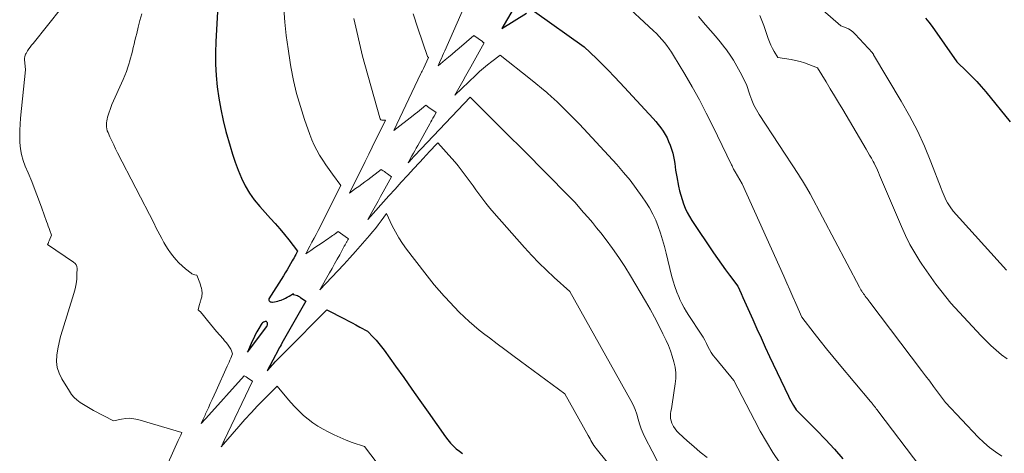
# Model space of a CAD drawing. Units: feet. Extents: x 1184172 to 1191257, y 7091370 to 7098870.
# Drawn here: x 1184181 to 1184897, y 7097731 to 7098047 of the extents above; entities that cross this region are included whole.
import ezdxf

# ---------------------------------------------------------------- set-up
doc = ezdxf.new("R2010")
doc.units = ezdxf.units.FT
doc.header["$MEASUREMENT"] = 0
doc.layers.add('Level 44', color=7, linetype='Continuous', lineweight=0)
doc.layers.add('Level 45', color=7, linetype='Continuous', lineweight=0)

msp = doc.modelspace()

# ---------------------------------------------------------------- linework, layer by layer
at = {"layer": 'Level 44', "color": 32, "linetype": 'Continuous', "lineweight": 30, "flags": 128}
for points, elevation in [([(1184326.33, 7098082.87), (1184323.35, 7098030.6), (1184323.1, 7098022.35), (1184323.13, 7098014.11), (1184323.61, 7098005.89), (1184324.37, 7097997.67), (1184325.54, 7097989.5), (1184326.96, 7097981.37), (1184328.74, 7097973.32), (1184330.78, 7097965.32), (1184333.75, 7097954.65), (1184335.53, 7097948.71), (1184337.48, 7097942.84), (1184339.66, 7097937.04), (1184342, 7097931.31), (1184344.73, 7097925.79), (1184347.8, 7097920.48), (1184351.38, 7097915.52), (1184355.3, 7097910.77), (1184363.24, 7097902.09), (1184366.67, 7097898.26), (1184370.03, 7097894.38), (1184373.3, 7097890.42), (1184376.51, 7097886.41), (1184382.83, 7097878.31), (1184381.57, 7097875.89), (1184380.94, 7097874.7), (1184380.3, 7097873.52), (1184379.65, 7097872.35), (1184378.99, 7097871.18), (1184377.79, 7097869.1), (1184376.51, 7097866.91), (1184375.21, 7097864.72), (1184373.89, 7097862.55), (1184372.55, 7097860.38), (1184362.07, 7097843.62), (1184361.91, 7097843.12), (1184361.9, 7097842.65), (1184362.1, 7097842.23), (1184362.44, 7097841.83), (1184362.97, 7097841.54), (1184363.52, 7097841.34), (1184364.11, 7097841.26), (1184364.71, 7097841.27), (1184366.04, 7097841.44), (1184367.32, 7097841.66), (1184368.58, 7097841.94), (1184369.81, 7097842.31), (1184371.03, 7097842.75)], 2320), ([(1184539.6, 7098054.24), (1184531.48, 7098040.22), (1184549.36, 7098051.19)], 2310), ([(1184555.25, 7098052.45), (1184591.36, 7098026.8), (1184600.22, 7098018.24), (1184604.61, 7098013.92), (1184608.95, 7098009.55), (1184613.22, 7098005.12), (1184617.44, 7098000.64), (1184641.47, 7097974.71), (1184643.4, 7097972.53), (1184645.25, 7097970.29), (1184647.01, 7097967.97), (1184648.69, 7097965.59), (1184650.22, 7097963.12), (1184651.61, 7097960.58), (1184652.79, 7097957.94), (1184653.84, 7097955.23), (1184655.01, 7097951.8), (1184655.74, 7097949.41), (1184656.36, 7097947), (1184656.83, 7097944.56), (1184657.19, 7097942.1), (1184657.51, 7097939.62), (1184657.87, 7097937.14), (1184658.28, 7097934.68), (1184658.73, 7097932.22), (1184660.06, 7097925.48), (1184660.78, 7097922.2), (1184661.6, 7097918.95), (1184662.56, 7097915.74), (1184663.62, 7097912.56), (1184664.87, 7097909.45), (1184666.26, 7097906.42), (1184667.87, 7097903.5), (1184669.63, 7097900.66), (1184685.51, 7097877), (1184688.32, 7097872.9), (1184691.17, 7097868.83), (1184694.08, 7097864.81), (1184697.04, 7097860.82), (1184703.02, 7097852.88), (1184705.46, 7097847.42), (1184706.68, 7097844.68), (1184707.9, 7097841.95), (1184709.12, 7097839.22), (1184710.34, 7097836.49), (1184713.9, 7097828.53), (1184716.92, 7097821.83), (1184719.97, 7097815.14), (1184723.07, 7097808.47), (1184726.19, 7097801.81), (1184739.92, 7097772.78), (1184740.76, 7097771.08), (1184741.64, 7097769.4), (1184742.58, 7097767.76), (1184743.56, 7097766.13), (1184745.57, 7097762.92), (1184760.34, 7097748.04), (1184766.91, 7097741.24), (1184773.35, 7097734.31), (1184779.59, 7097727.2)], 2310), ([(1184839.61, 7098047.64), (1184842.03, 7098044.62), (1184844.35, 7098041.51), (1184862.49, 7098015.97), (1184869.79, 7098008.92), (1184873.37, 7098005.33), (1184876.87, 7098001.65), (1184880.22, 7097997.86), (1184883.49, 7097993.98), (1184901.11, 7097972.28)], 2300), ([(1184371.03, 7097842.75), (1184371.37, 7097842.89), (1184372.73, 7097843.47), (1184374.07, 7097844.11), (1184375.37, 7097844.81), (1184376.65, 7097845.55), (1184379.79, 7097847.49), (1184379.63, 7097847.16), (1184379.61, 7097847.02), (1184379.63, 7097846.9), (1184379.7, 7097846.81), (1184379.82, 7097846.74), (1184382.91, 7097845.98), (1184383.64, 7097845.48), (1184384.01, 7097845.24), (1184384.37, 7097844.99), (1184384.74, 7097844.74), (1184385.1, 7097844.49), (1184388.78, 7097841.94), (1184371.46, 7097811.37), (1184370.81, 7097810.21), (1184370.17, 7097809.05), (1184369.54, 7097807.88), (1184368.91, 7097806.71), (1184360.74, 7097791.23), (1184363.07, 7097793.87), (1184364.24, 7097795.18), (1184365.42, 7097796.48), (1184366.62, 7097797.77), (1184367.84, 7097799.04), (1184368.17, 7097799.39), (1184369.56, 7097800.83), (1184370.96, 7097802.26), (1184372.36, 7097803.68), (1184373.77, 7097805.1), (1184404.19, 7097835.68), (1184416.9, 7097829.07), (1184419.71, 7097827.61), (1184422.5, 7097826.13), (1184425.29, 7097824.63), (1184428.07, 7097823.12), (1184433.63, 7097820.08), (1184437.92, 7097815.71), (1184440.01, 7097813.48), (1184442.03, 7097811.19), (1184443.94, 7097808.8), (1184445.77, 7097806.36), (1184454.11, 7097794.68), (1184460.05, 7097786.35), (1184465.99, 7097778.01), (1184471.9, 7097769.66), (1184477.81, 7097761.3), (1184490.46, 7097743.39), (1184492.23, 7097741.05), (1184494.1, 7097738.8), (1184496.13, 7097736.69), (1184498.25, 7097734.67), (1184500.53, 7097732.83), (1184502.89, 7097731.14)], 2320), ([(1184361, 7097824.8), (1184361.02, 7097825.45), (1184360.91, 7097826.13), (1184360.85, 7097826.3), (1184360.57, 7097826.74), (1184360.23, 7097827.05), (1184359.78, 7097827.16), (1184359.26, 7097827.14), (1184358.83, 7097827.01), (1184358.08, 7097826.68), (1184357.4, 7097826.25), (1184356.83, 7097825.69), (1184356.33, 7097825.03), (1184354.58, 7097822.01), (1184353.31, 7097819.74), (1184352.1, 7097817.44), (1184350.96, 7097815.1), (1184349.87, 7097812.74), (1184346.42, 7097804.89), (1184360.47, 7097823.57), (1184360.8, 7097824.18), (1184361, 7097824.8)], 2320)]:
    msp.add_lwpolyline(points, dxfattribs=dict(at, elevation=elevation))
at = {"layer": 'Level 45', "color": 32, "linetype": 'Continuous', "lineweight": 0, "flags": 128}
for points, elevation in [([(1184594.73, 7098082.29), (1184641.81, 7098038.42), (1184643.89, 7098036.41), (1184645.91, 7098034.35), (1184647.86, 7098032.21), (1184649.75, 7098030.02), (1184651.55, 7098027.75), (1184653.27, 7098025.43), (1184654.88, 7098023.03), (1184656.42, 7098020.58), (1184664.51, 7098007.02), (1184669.92, 7097997.68), (1184675.16, 7097988.25), (1184680.15, 7097978.69), (1184684.98, 7097969.05), (1184698.61, 7097940.92), (1184698.91, 7097940.3), (1184699.2, 7097939.68), (1184699.49, 7097939.05), (1184699.78, 7097938.42), (1184700.07, 7097937.79), (1184700.38, 7097937.17), (1184700.71, 7097936.56), (1184701.05, 7097935.96), (1184706.23, 7097927.23), (1184736.47, 7097860.04), (1184738.69, 7097855.08), (1184740.91, 7097850.13), (1184743.12, 7097845.17), (1184745.33, 7097840.21), (1184749.73, 7097830.29), (1184758.59, 7097818.71), (1184763.06, 7097812.96), (1184767.58, 7097807.25), (1184772.19, 7097801.6), (1184776.85, 7097796), (1184799.71, 7097768.92), (1184799.99, 7097768.59), (1184800.27, 7097768.26), (1184800.54, 7097767.92), (1184800.81, 7097767.58), (1184801.08, 7097767.24), (1184801.35, 7097766.9), (1184801.61, 7097766.56), (1184801.87, 7097766.21), (1184802.54, 7097765.31), (1184803.14, 7097764.51), (1184803.74, 7097763.72), (1184804.34, 7097762.92), (1184804.94, 7097762.13), (1184836.32, 7097721.12)], 2308), ([(1184748.31, 7098068.14), (1184777.99, 7098042.02), (1184781.87, 7098040.6), (1184783.72, 7098039.76), (1184785.47, 7098038.76), (1184787.05, 7098037.52), (1184788.52, 7098036.11), (1184800.98, 7098022.35), (1184801.11, 7098022.21), (1184801.23, 7098022.06), (1184801.35, 7098021.9), (1184801.46, 7098021.75), (1184801.57, 7098021.59), (1184801.68, 7098021.43), (1184801.78, 7098021.26), (1184801.88, 7098021.1), (1184822.01, 7097987.39), (1184828.05, 7097976.66), (1184833.72, 7097965.76), (1184838.83, 7097954.58), (1184843.56, 7097943.22), (1184851.12, 7097923.74), (1184851.81, 7097921.99), (1184852.51, 7097920.25), (1184853.23, 7097918.51), (1184853.96, 7097916.78), (1184853.99, 7097916.71), (1184854.77, 7097915.05), (1184855.62, 7097913.44), (1184856.58, 7097911.89), (1184857.62, 7097910.38), (1184859.81, 7097907.43), (1184898.49, 7097864.48)], 2302), ([(1184211.39, 7098055.38), (1184190.45, 7098029.26), (1184189.42, 7098027.93), (1184188.42, 7098026.59), (1184187.45, 7098025.22), (1184186.51, 7098023.82), (1184185.31, 7098021.99), (1184185.02, 7098021.49), (1184184.78, 7098020.97), (1184184.6, 7098020.43), (1184184.46, 7098019.87), (1184184.37, 7098019.3), (1184184.32, 7098018.72), (1184184.3, 7098018.14), (1184184.32, 7098017.57), (1184184.84, 7098009.96), (1184181.33, 7097975.02), (1184180.97, 7097970.57), (1184180.75, 7097966.11), (1184180.72, 7097961.64), (1184180.82, 7097957.17), (1184181.25, 7097952.76), (1184182, 7097948.41), (1184183.22, 7097944.18), (1184184.75, 7097940.01), (1184186.79, 7097935.27), (1184189.46, 7097928.89), (1184192.04, 7097922.47), (1184194.5, 7097916.01), (1184196.86, 7097909.5), (1184200.3, 7097899.73), (1184200.89, 7097898.09), (1184201.47, 7097896.45), (1184202.07, 7097894.82), (1184202.67, 7097893.18), (1184203.88, 7097889.92), (1184202.16, 7097885.73), (1184201.98, 7097885.28), (1184201.79, 7097884.82), (1184201.6, 7097884.37), (1184201.41, 7097883.91), (1184201.03, 7097883), (1184219.98, 7097870.35), (1184221.01, 7097869.39), (1184221.81, 7097868.32), (1184222.25, 7097867.05), (1184222.45, 7097865.66), (1184222.4, 7097861.51), (1184222.2, 7097857.96), (1184221.8, 7097854.43), (1184221.09, 7097850.96), (1184220.17, 7097847.52), (1184211.77, 7097820.78), (1184210.49, 7097816.31), (1184209.35, 7097811.81), (1184208.44, 7097807.26), (1184207.68, 7097802.67), (1184207.52, 7097798.16), (1184207.97, 7097793.78), (1184209.32, 7097789.59), (1184211.26, 7097785.52), (1184216.89, 7097776.4), (1184218.52, 7097774.1), (1184220.32, 7097771.96), (1184222.39, 7097770.08), (1184224.62, 7097768.35), (1184227.02, 7097766.8), (1184229.44, 7097765.3), (1184231.92, 7097763.88), (1184234.42, 7097762.51), (1184248.92, 7097754.88), (1184254.86, 7097756.23), (1184257.82, 7097756.67), (1184260.77, 7097756.8), (1184263.71, 7097756.49), (1184266.64, 7097755.87), (1184298.77, 7097746.49), (1184297.87, 7097744.51), (1184297.42, 7097743.51), (1184296.97, 7097742.52), (1184296.52, 7097741.53), (1184296.07, 7097740.54), (1184277.38, 7097698.91)], 2324), ([(1184505.3, 7098058.5), (1184489.87, 7098023.88), (1184489.05, 7098022.05), (1184488.24, 7098020.22), (1184487.43, 7098018.39), (1184486.62, 7098016.56), (1184485.01, 7098012.89), (1184490.1, 7098017.23), (1184492.64, 7098019.4), (1184495.19, 7098021.57), (1184497.74, 7098023.73), (1184500.29, 7098025.9), (1184511.03, 7098034.99), (1184517.27, 7098030.56), (1184517.47, 7098030.41), (1184517.67, 7098030.27), (1184517.87, 7098030.13), (1184518.07, 7098029.99), (1184518.47, 7098029.71), (1184508.85, 7098012.3), (1184506.94, 7098008.84), (1184505.03, 7098005.39), (1184503.11, 7098001.93), (1184501.19, 7097998.48), (1184497.35, 7097991.58), (1184512.49, 7098006.21), (1184515.29, 7098008.81), (1184518.15, 7098011.33), (1184521.11, 7098013.74), (1184524.13, 7098016.07), (1184530.27, 7098020.62), (1184552.25, 7098003.31), (1184556.23, 7098000.1), (1184560.18, 7097996.84), (1184564.05, 7097993.51), (1184567.89, 7097990.12), (1184568.92, 7097989.2), (1184572.18, 7097986.21), (1184575.4, 7097983.18), (1184578.58, 7097980.1), (1184581.71, 7097976.98), (1184587.93, 7097970.68), (1184615.04, 7097941.14), (1184619.94, 7097935.55), (1184624.67, 7097929.84), (1184629.15, 7097923.92), (1184633.46, 7097917.87), (1184636.16, 7097913.9), (1184638.82, 7097909.64), (1184641.25, 7097905.27), (1184643.35, 7097900.73), (1184645.22, 7097896.07), (1184646.85, 7097891.3), (1184648.37, 7097886.5), (1184649.74, 7097881.65), (1184651, 7097876.78), (1184654.95, 7097860.5), (1184656.05, 7097856.46), (1184657.29, 7097852.47), (1184658.75, 7097848.56), (1184660.36, 7097844.69), (1184661.03, 7097843.19), (1184662.47, 7097840.15), (1184664.02, 7097837.16), (1184665.71, 7097834.25), (1184667.5, 7097831.4), (1184676.43, 7097817.87), (1184677.79, 7097815.71), (1184679.07, 7097813.51), (1184680.26, 7097811.26), (1184681.38, 7097808.96), (1184682.53, 7097806.69), (1184683.79, 7097804.5), (1184685.23, 7097802.4), (1184686.78, 7097800.39), (1184700.3, 7097784.13), (1184715.12, 7097755.46), (1184719.41, 7097747.52), (1184723.89, 7097739.69), (1184728.64, 7097732.02), (1184733.58, 7097724.47)], 2312), ([(1184269.45, 7098050.85), (1184268.19, 7098046), (1184266.97, 7098041.15), (1184265.83, 7098036.58), (1184265.19, 7098034), (1184264.57, 7098031.42), (1184263.95, 7098028.84), (1184263.34, 7098026.25), (1184262.71, 7098023.67), (1184262.06, 7098021.09), (1184261.36, 7098018.53), (1184260.64, 7098015.97), (1184260.35, 7098014.98), (1184259.4, 7098011.96), (1184258.37, 7098008.97), (1184257.22, 7098006.02), (1184255.98, 7098003.1), (1184247.85, 7097984.88), (1184244.69, 7097975.68), (1184244.29, 7097974.3), (1184243.99, 7097972.89), (1184243.82, 7097971.46), (1184243.76, 7097970.02), (1184243.86, 7097968.58), (1184244.07, 7097967.17), (1184244.46, 7097965.8), (1184244.97, 7097964.45), (1184246.4, 7097961.28), (1184247.74, 7097958.38), (1184249.1, 7097955.49), (1184250.51, 7097952.63), (1184251.95, 7097949.77), (1184278.46, 7097898.25), (1184279.86, 7097895.53), (1184281.25, 7097892.81), (1184282.63, 7097890.08), (1184284.01, 7097887.36), (1184285.46, 7097884.67), (1184287, 7097882.05), (1184288.68, 7097879.51), (1184290.46, 7097877.03), (1184292.15, 7097874.79), (1184294.24, 7097872.23), (1184296.45, 7097869.8), (1184298.85, 7097867.53), (1184301.36, 7097865.39), (1184305.4, 7097862.21), (1184306.01, 7097861.8), (1184306.65, 7097861.47), (1184307.34, 7097861.25), (1184308.05, 7097861.1), (1184309.53, 7097860.91), (1184311.68, 7097855.19), (1184312.13, 7097853.89), (1184312.53, 7097852.58), (1184312.86, 7097851.25), (1184313.15, 7097849.9), (1184313.25, 7097849.34), (1184313.37, 7097848.27), (1184313.4, 7097847.19), (1184313.3, 7097846.13), (1184313.11, 7097845.06), (1184312.59, 7097842.94), (1184312.24, 7097841.89), (1184312.07, 7097841.36), (1184311.91, 7097840.83), (1184311.76, 7097840.29), (1184311.62, 7097839.76), (1184310.6, 7097835.68), (1184311.59, 7097834.76), (1184312.08, 7097834.29), (1184312.55, 7097833.8), (1184312.99, 7097833.3), (1184313.42, 7097832.77), (1184317.29, 7097827.83), (1184319.46, 7097825.1), (1184321.68, 7097822.41), (1184323.94, 7097819.76), (1184326.24, 7097817.14), (1184328.67, 7097814.43), (1184329.77, 7097813.17), (1184330.83, 7097811.89), (1184331.84, 7097810.57), (1184332.83, 7097809.23), (1184333.89, 7097807.75), (1184334.29, 7097807.11), (1184334.63, 7097806.45), (1184334.9, 7097805.76), (1184335.11, 7097805.04), (1184335.46, 7097803.56), (1184334.24, 7097800.56), (1184333.63, 7097799.07), (1184333, 7097797.58), (1184332.36, 7097796.09), (1184331.7, 7097794.62), (1184323.66, 7097776.8), (1184322.24, 7097773.67), (1184320.82, 7097770.54), (1184319.38, 7097767.41), (1184317.95, 7097764.29), (1184315.99, 7097760.05), (1184315.53, 7097759.05), (1184315.07, 7097758.05), (1184314.61, 7097757.05), (1184314.15, 7097756.04), (1184312.8, 7097753.08), (1184313.91, 7097754.25), (1184314.47, 7097754.84), (1184315.02, 7097755.44), (1184315.57, 7097756.03), (1184316.11, 7097756.63), (1184344.09, 7097787.66), (1184344.94, 7097787.13), (1184345.36, 7097786.86), (1184345.79, 7097786.59), (1184346.21, 7097786.32), (1184346.63, 7097786.05), (1184350.07, 7097783.78), (1184329.5, 7097740.61), (1184329.13, 7097739.84), (1184328.76, 7097739.08), (1184328.38, 7097738.31), (1184328.01, 7097737.54), (1184327.25, 7097736.01), (1184340.12, 7097750.75), (1184344.6, 7097755.8), (1184349.14, 7097760.79), (1184353.77, 7097765.71), (1184358.45, 7097770.57), (1184367.9, 7097780.22), (1184375.07, 7097771.54), (1184377.93, 7097768.21), (1184380.88, 7097764.98), (1184383.96, 7097761.87), (1184387.14, 7097758.84), (1184390.47, 7097756.02), (1184393.94, 7097753.38), (1184397.6, 7097751.01), (1184401.38, 7097748.83), (1184405.2, 7097746.81), (1184409.44, 7097744.7), (1184413.74, 7097742.71), (1184418.13, 7097740.93), (1184422.57, 7097739.28), (1184431.54, 7097736.17), (1184440.79, 7097724.03)], 2322), ([(1184372.87, 7098054.64), (1184373.63, 7098044.81), (1184374.6, 7098035.01), (1184375.9, 7098025.25), (1184377.42, 7098015.51), (1184378, 7098012.14), (1184379.92, 7098002.44), (1184382.17, 7097992.82), (1184384.89, 7097983.33), (1184387.92, 7097973.91), (1184391.69, 7097963.15), (1184393.21, 7097959.24), (1184394.89, 7097955.41), (1184396.81, 7097951.7), (1184398.9, 7097948.07), (1184401.16, 7097944.53), (1184403.48, 7097941.03), (1184405.88, 7097937.59), (1184408.35, 7097934.18), (1184414.44, 7097925.99), (1184397.75, 7097893.27), (1184396.29, 7097890.43), (1184394.83, 7097887.59), (1184393.34, 7097884.75), (1184391.85, 7097881.92), (1184388.86, 7097876.27), (1184392.55, 7097878.83), (1184394.39, 7097880.1), (1184396.24, 7097881.37), (1184398.09, 7097882.64), (1184399.95, 7097883.9), (1184405.48, 7097887.66), (1184406.4, 7097888.29), (1184407.33, 7097888.92), (1184408.25, 7097889.56), (1184409.18, 7097890.19), (1184410.34, 7097890.99), (1184410.68, 7097891.23), (1184411.02, 7097891.46), (1184411.35, 7097891.71), (1184411.69, 7097891.95), (1184412.35, 7097892.44), (1184419.21, 7097887.72), (1184419.32, 7097887.64), (1184419.42, 7097887.57), (1184419.53, 7097887.49), (1184419.64, 7097887.42), (1184419.86, 7097887.27), (1184419.39, 7097886.43), (1184419.16, 7097886.01), (1184418.93, 7097885.58), (1184418.69, 7097885.16), (1184418.46, 7097884.74), (1184417.45, 7097882.88), (1184417.3, 7097882.61), (1184417.15, 7097882.34), (1184417, 7097882.06), (1184416.85, 7097881.79), (1184413.5, 7097875.68), (1184411.66, 7097872.36), (1184409.82, 7097869.04), (1184407.96, 7097865.74), (1184406.09, 7097862.43), (1184399.07, 7097850.09), (1184407.87, 7097859.3), (1184412.23, 7097863.93), (1184416.56, 7097868.61), (1184420.82, 7097873.34), (1184425.04, 7097878.11), (1184435.14, 7097889.69), (1184437.32, 7097892.25), (1184439.46, 7097894.85), (1184441.53, 7097897.5), (1184443.55, 7097900.19), (1184447.53, 7097905.62), (1184451.74, 7097896.64), (1184453.98, 7097892.23), (1184456.41, 7097887.94), (1184459.11, 7097883.81), (1184462, 7097879.8), (1184475.43, 7097862.39), (1184478.84, 7097858.08), (1184482.32, 7097853.83), (1184485.9, 7097849.67), (1184489.55, 7097845.57), (1184490.32, 7097844.73), (1184493.67, 7097841.12), (1184497.07, 7097837.55), (1184500.52, 7097834.03), (1184504.02, 7097830.56), (1184507.61, 7097827.18), (1184511.28, 7097823.9), (1184515.07, 7097820.77), (1184518.95, 7097817.73), (1184522.35, 7097815.17), (1184528, 7097810.93), (1184533.66, 7097806.71), (1184539.33, 7097802.51), (1184545.01, 7097798.31), (1184577.35, 7097774.55), (1184594.22, 7097744.38), (1184594.91, 7097743.15), (1184595.6, 7097741.91), (1184596.29, 7097740.68), (1184596.98, 7097739.45), (1184597.7, 7097738.23), (1184598.46, 7097737.04), (1184599.28, 7097735.9), (1184600.13, 7097734.78), (1184637.21, 7097688.72)], 2318), ([(1184466.88, 7098050.73), (1184470.33, 7098040.26), (1184477.35, 7098019.74), (1184477.42, 7098019.58), (1184477.5, 7098019.43), (1184477.61, 7098019.29), (1184477.73, 7098019.17), (1184477.99, 7098018.93), (1184474.38, 7098011.09), (1184473.94, 7098010.15), (1184473.5, 7098009.2), (1184473.06, 7098008.26), (1184472.61, 7098007.32), (1184452.82, 7097965.89), (1184466.9, 7097976.86), (1184468.46, 7097978.09), (1184470.02, 7097979.32), (1184471.56, 7097980.57), (1184473.11, 7097981.82), (1184476.18, 7097984.33), (1184476.93, 7097983.8), (1184477.3, 7097983.54), (1184477.68, 7097983.28), (1184478.05, 7097983.02), (1184478.43, 7097982.76), (1184483.66, 7097979.12), (1184482.13, 7097976.36), (1184481.36, 7097974.97), (1184480.59, 7097973.59), (1184479.83, 7097972.21), (1184479.06, 7097970.83), (1184470.3, 7097955.13), (1184469.23, 7097953.22), (1184468.16, 7097951.31), (1184467.1, 7097949.4), (1184466.04, 7097947.49), (1184464.27, 7097944.3), (1184464.09, 7097943.98), (1184463.91, 7097943.66), (1184463.73, 7097943.34), (1184463.55, 7097943.02), (1184463.2, 7097942.38), (1184464.66, 7097944.02), (1184465.08, 7097944.5), (1184465.51, 7097944.97), (1184465.94, 7097945.44), (1184466.37, 7097945.91), (1184466.81, 7097946.38), (1184467.24, 7097946.84), (1184467.68, 7097947.31), (1184468.12, 7097947.77), (1184508.37, 7097990.32), (1184511.79, 7097986.85), (1184513.51, 7097985.12), (1184515.23, 7097983.39), (1184516.95, 7097981.67), (1184518.68, 7097979.95), (1184529.98, 7097968.76), (1184537.35, 7097961.44), (1184544.69, 7097954.1), (1184552.01, 7097946.73), (1184559.31, 7097939.34), (1184584.43, 7097913.79), (1184590.91, 7097906.48), (1184594.12, 7097902.8), (1184597.28, 7097899.07), (1184600.37, 7097895.29), (1184603.41, 7097891.47), (1184607.23, 7097886.6), (1184612.01, 7097880.23), (1184616.62, 7097873.74), (1184620.97, 7097867.07), (1184625.14, 7097860.27), (1184635.87, 7097841.98), (1184639.23, 7097836.11), (1184642.48, 7097830.17), (1184645.59, 7097824.16), (1184648.6, 7097818.1), (1184650.87, 7097813.37), (1184652.56, 7097809.6), (1184654.11, 7097805.77), (1184655.45, 7097801.86), (1184656.65, 7097797.9), (1184657.48, 7097793.88), (1184657.96, 7097789.84), (1184657.94, 7097785.78), (1184657.57, 7097781.7), (1184655.32, 7097767.12), (1184655.05, 7097765.36), (1184654.76, 7097763.59), (1184654.47, 7097761.83), (1184654.17, 7097760.07), (1184654.04, 7097758.33), (1184654.12, 7097756.62), (1184654.5, 7097754.95), (1184655.1, 7097753.31), (1184655.38, 7097752.72), (1184656.38, 7097750.89), (1184657.51, 7097749.14), (1184658.82, 7097747.53), (1184660.27, 7097746.02), (1184666.33, 7097740.37), (1184670.98, 7097736.21), (1184675.76, 7097732.19), (1184680.7, 7097728.39)], 2314), ([(1184674.38, 7098048.78), (1184679.68, 7098042.82), (1184683.26, 7098038.72), (1184686.78, 7098034.57), (1184690.22, 7098030.34), (1184693.59, 7098026.07), (1184694.05, 7098025.47), (1184697.03, 7098021.38), (1184699.85, 7098017.2), (1184702.44, 7098012.86), (1184704.87, 7098008.42), (1184709.48, 7097999.39), (1184711.9, 7097991.81), (1184713.26, 7097988.09), (1184714.8, 7097984.47), (1184716.64, 7097980.98), (1184718.68, 7097977.58), (1184747.26, 7097933.98), (1184748.75, 7097931.66), (1184750.21, 7097929.33), (1184751.64, 7097926.98), (1184753.04, 7097924.6), (1184755.81, 7097919.84), (1184791.56, 7097852.21), (1184792.1, 7097851.22), (1184792.67, 7097850.23), (1184793.26, 7097849.26), (1184793.88, 7097848.3), (1184793.92, 7097848.24), (1184794.53, 7097847.32), (1184795.16, 7097846.42), (1184795.82, 7097845.54), (1184796.48, 7097844.66), (1184797.15, 7097843.79), (1184797.82, 7097842.91), (1184798.49, 7097842.04), (1184799.16, 7097841.16), (1184836.81, 7097791.48), (1184839.74, 7097787.61), (1184842.65, 7097783.73), (1184845.55, 7097779.84), (1184848.43, 7097775.94), (1184854.19, 7097768.13), (1184878.02, 7097743.04), (1184881.96, 7097739.22), (1184886.08, 7097735.63), (1184890.47, 7097732.38), (1184895.05, 7097729.35)], 2306), ([(1184719.18, 7098049.57), (1184720.58, 7098045.99), (1184721.93, 7098042.39), (1184723.22, 7098038.77), (1184724.46, 7098035.14), (1184725.25, 7098032.76), (1184726.15, 7098030.34), (1184727.15, 7098027.96), (1184728.31, 7098025.66), (1184729.57, 7098023.41), (1184732.24, 7098018.97), (1184741.81, 7098017.48), (1184745.13, 7098016.85), (1184748.42, 7098016.07), (1184751.64, 7098015.07), (1184754.82, 7098013.93), (1184761.13, 7098011.43), (1184767.25, 7098001.36), (1184770.3, 7097996.32), (1184773.34, 7097991.27), (1184776.37, 7097986.21), (1184779.39, 7097981.15), (1184796.38, 7097952.51), (1184797.7, 7097950.27), (1184799, 7097948.02), (1184800.28, 7097945.75), (1184801.54, 7097943.48), (1184802.2, 7097942.27), (1184803.09, 7097940.58), (1184803.95, 7097938.88), (1184804.74, 7097937.14), (1184805.5, 7097935.39), (1184806.24, 7097933.62), (1184806.97, 7097931.86), (1184807.71, 7097930.1), (1184808.45, 7097928.33), (1184822.07, 7097896.08), (1184825.04, 7097889.57), (1184828.23, 7097883.17), (1184831.78, 7097876.97), (1184835.55, 7097870.88), (1184836.98, 7097868.71), (1184840.28, 7097863.85), (1184843.65, 7097859.05), (1184847.16, 7097854.34), (1184850.74, 7097849.69), (1184858.04, 7097840.48), (1184879.96, 7097817.01), (1184883.55, 7097813.32), (1184887.24, 7097809.73), (1184891.07, 7097806.29), (1184894.99, 7097802.95), (1184899.12, 7097799.93)], 2304), ([(1184423.79, 7098047.36), (1184429.98, 7098020.07), (1184442.62, 7097975.09), (1184443, 7097974.39), (1184443.48, 7097973.85), (1184444.14, 7097973.54), (1184444.92, 7097973.39), (1184446.73, 7097973.43), (1184437.19, 7097953.85), (1184434.65, 7097948.68), (1184432.1, 7097943.51), (1184429.54, 7097938.35), (1184426.95, 7097933.2), (1184420.58, 7097920.53), (1184425.09, 7097923.71), (1184427.33, 7097925.31), (1184429.57, 7097926.92), (1184431.79, 7097928.56), (1184434, 7097930.21), (1184443.76, 7097937.59), (1184445.23, 7097936.58), (1184445.97, 7097936.07), (1184446.7, 7097935.56), (1184447.44, 7097935.05), (1184448.17, 7097934.54), (1184451.27, 7097932.4), (1184445.15, 7097921.35), (1184443.29, 7097917.99), (1184441.42, 7097914.63), (1184439.56, 7097911.27), (1184437.7, 7097907.91), (1184433.98, 7097901.19), (1184449.3, 7097918.39), (1184453.78, 7097923.4), (1184458.28, 7097928.38), (1184462.81, 7097933.34), (1184467.36, 7097938.28), (1184474.83, 7097946.36), (1184475.65, 7097947.25), (1184476.48, 7097948.14), (1184477.31, 7097949.02), (1184478.15, 7097949.9), (1184484.97, 7097957.11), (1184495.06, 7097945.74), (1184497.43, 7097943), (1184499.74, 7097940.22), (1184501.97, 7097937.38), (1184504.15, 7097934.49), (1184506.28, 7097931.57), (1184508.4, 7097928.64), (1184510.51, 7097925.7), (1184512.61, 7097922.75), (1184513.99, 7097920.82), (1184516.83, 7097916.96), (1184519.75, 7097913.15), (1184522.79, 7097909.45), (1184525.91, 7097905.8), (1184547.99, 7097880.82), (1184553.15, 7097875.19), (1184558.43, 7097869.69), (1184563.91, 7097864.37), (1184569.51, 7097859.19), (1184580.9, 7097849), (1184625.22, 7097769.71), (1184626.88, 7097766.45), (1184628.36, 7097763.12), (1184629.58, 7097759.68), (1184630.61, 7097756.17), (1184631.63, 7097752.66), (1184632.81, 7097749.2), (1184634.22, 7097745.82), (1184635.78, 7097742.51), (1184640.74, 7097732.86), (1184644.96, 7097724.79)], 2316)]:
    msp.add_lwpolyline(points, dxfattribs=dict(at, elevation=elevation))

doc.saveas('drawing.dxf')
